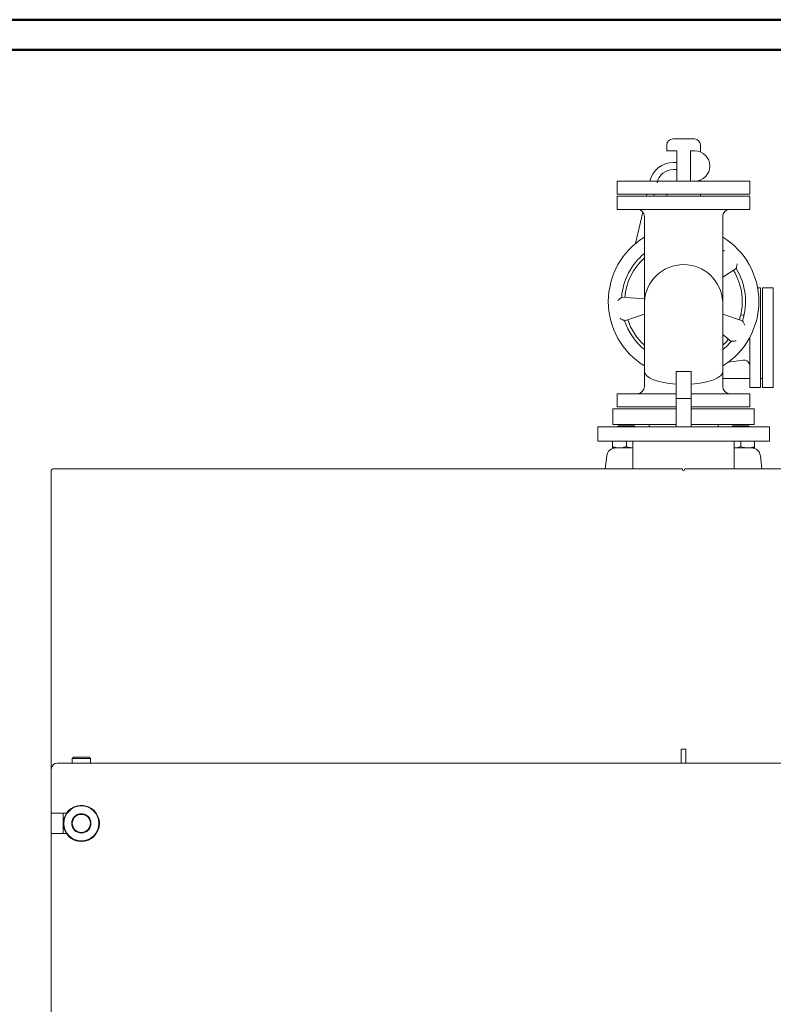
# Model space of a CAD drawing. Units: millimetres. Extents: x -15 to 10830, y 48 to 6532.
# Drawn here: x 8035 to 9286, y 4898 to 6532 of the extents above; entities that cross this region are included whole.
import ezdxf

# ---------------------------------------------------------------- set-up
doc = ezdxf.new("R2010")
doc.units = ezdxf.units.MM
doc.layers.add('AM_0', color=7, linetype='Continuous', lineweight=15)
doc.layers.add('AM_BOR', color=7, linetype='Continuous', lineweight=50)

# ---------------------------------------------------------------- blocks, each defined once
blk = doc.blocks.new('A-SIXEN 4000')
at = {"layer": 'AM_0'}
for p, q in [((15.5, 2848), (-20.5, 2848)), ((-30.5, 2828), (-30.5, 2838)), ((25.5, 2826.2), (25.5, 2838)), ((-30.5, 2828), (-13.7, 2828)), ((-13.7, 2778), (-13.7, 2828)), ((16.2, 2828), (9.1, 2828)), ((9.1, 2828), (9.1, 2778)), ((-13.7, 2809), (-19.3, 2809)), ((-19.3, 2797), (-13.7, 2797)), ((25.5, 2778), (25.5, 2779.8)), ((-112.5, 2778), (107.5, 2778)), ((-112.5, 2778), (-112.5, 2756)), ((-58.3, 2778), (-58.3, 2778)), ((107.5, 2778), (107.5, 2756)), ((107.5, 2756), (-112.5, 2756)), ((-112.5, 2753), (107.5, 2753)), ((-112.5, 2753), (-112.5, 2731)), ((-63.4, 2756), (-64.1, 2753)), ((-51.8, 2753), (-51.1, 2756)), ((-30.5, 2753), (-30.5, 2756)), ((25.5, 2753), (25.5, 2756)), ((107.5, 2753), (107.5, 2731)), ((107.5, 2731), (-112.5, 2731)), ((-70.2, 2726.6), (-82.4, 2674.1)), ((-67.5, 2719), (-67.5, 2437)), ((62.5, 2719), (62.5, 2437)), ((-67.6, 2684.7), (-67.5, 2685.2)), ((62.5, 2618.6), (84.8, 2632.6)), ((120.5, 2600.5), (125.5, 2600.5)), ((125.5, 2518), (125.5, 2600.5)), ((128.5, 2600.5), (146.5, 2600.5)), ((128.5, 2600.5), (128.5, 2518)), ((146.5, 2518), (146.5, 2600.5)), ((-67.5, 2582.5), (-105.2, 2585.2)), ((-100.5, 2546.2), (-67.5, 2556.9)), ((95.5, 2546.2), (62.5, 2556.9)), ((96.2, 2555.3), (92.4, 2555.8)), ((62.5, 2523.5), (76.4, 2511.8)), ((107.5, 2518.6), (107.5, 2518)), ((107.5, 2518), (107.5, 2435.5)), ((125.5, 2435.5), (125.5, 2518)), ((128.5, 2518), (128.5, 2435.5)), ((146.5, 2435.5), (146.5, 2518)), ((96.2, 2480.7), (71.8, 2477.5)), ((10, 2462), (-15, 2462)), ((-15, 2462), (-15, 2416.9)), ((10, 2462), (10, 2416.9)), ((62.5, 2450), (107.5, 2450)), ((125.5, 2450), (128.5, 2450)), ((-112.5, 2425), (-15, 2425)), ((-112.5, 2425), (-112.5, 2403)), ((10, 2425), (107.5, 2425)), ((107.5, 2435.5), (125.5, 2435.5)), ((107.5, 2425), (107.5, 2403)), ((128.5, 2435.5), (146.5, 2435.5)), ((10, 2416.9), (-15, 2416.9)), ((-15, 2416.9), (-15, 2370)), ((10, 2416.9), (10, 2370)), ((-120, 2400), (-120, 2374)), ((-15, 2400), (-120, 2400)), ((-15, 2403), (-112.5, 2403)), ((107.5, 2403), (10, 2403)), ((115, 2400), (10, 2400)), ((115, 2374), (115, 2400)), ((-15, 2374), (-120, 2374)), ((-110.6, 2371.7), (-112.3, 2370)), ((-104, 2371.7), (-110.6, 2371.7)), ((-84.4, 2371.7), (-104, 2371.7)), ((-82.7, 2370), (-84.4, 2371.7)), ((-59.7, 2374), (-59.7, 2370)), ((115, 2374), (10, 2374)), ((54.7, 2370), (54.7, 2374)), ((79.4, 2371.7), (77.7, 2370)), ((86, 2371.7), (79.4, 2371.7)), ((105.6, 2371.7), (86, 2371.7)), ((107.3, 2370), (105.6, 2371.7)), ((-145, 2370), (-145, 2346)), ((140, 2370), (-145, 2370)), ((140, 2346), (140, 2370)), ((140, 2346), (-145, 2346)), ((-120.5, 2346), (-120.5, 2337.1)), ((-97.5, 2346), (-97.5, 2337.1)), ((-86.7, 2346), (-86.7, 2300)), ((81.7, 2300), (81.7, 2346)), ((92.5, 2346), (92.5, 2337.1)), ((115.5, 2346), (115.5, 2337.1)), ((-130, 2321.8), (-132.6, 2300)), ((-120.5, 2335), (-115.1, 2335)), ((-86.7, 2335), (-115.1, 2335)), ((110.1, 2335), (81.7, 2335)), ((110.1, 2335), (115.5, 2335)), ((127.6, 2300), (125, 2321.8)), ((-1052.5, 2297.5), (-1052.5, 1801.5)), ((-5, 2300), (-1050, 2300)), ((-4, 2298.5), (-4, 2299)), ((-1, 2299), (-1, 2298.5)), ((1045, 2300), (0, 2300)), ((1.5, 1834.5), (-6.5, 1834.5)), ((-6.5, 1834.5), (-6.5, 1811.5)), ((1.5, 1834.5), (1.5, 1811.5)), ((-1015.5, 1821.5), (-1017.5, 1819.5)), ((-1017.5, 1819.5), (-1017.5, 1811.5)), ((-1013.7, 1819.5), (-1017.5, 1819.5)), ((-1015.5, 1821.5), (-1012.2, 1821.5)), ((-987.5, 1819.5), (-1013.7, 1819.5)), ((-1012.2, 1821.5), (-989.5, 1821.5)), ((-987.5, 1819.5), (-989.5, 1821.5)), ((-987.5, 1811.5), (-987.5, 1819.5)), ((-1052.5, 1728.5), (-1052.5, 1801.5)), ((-1042.5, 1811.5), (1037.5, 1811.5)), ((-998, 1741.2), (-998, 1741.2)), ((-984.2, 1735.3), (-984.2, 1735.3)), ((-1052.5, 1728.5), (-1027.2, 1728.5)), ((-1052.5, 1728.5), (-1052.5, 1694.5)), ((-1032.5, 1728.5), (-1032.5, 1716.3)), ((-1032.5, 1706.6), (-1032.5, 1694.5)), ((-972.8, 1707), (-972.8, 1707)), ((-1027.2, 1694.5), (-1052.5, 1694.5)), ((-1052.5, 685.7), (-1052.5, 1694.5)), ((-1020.8, 1687.7), (-1020.8, 1687.7)), ((-978.7, 1693.2), (-978.7, 1693.2))]:
    blk.add_line(p, q, dxfattribs=at)
for radius in [30, 29, 16, 15]:
    blk.add_circle((-1002.5, 1711.5), radius, dxfattribs=at)
for centre, radius, start, end in [((-20.5, 2838), 10, 90, 180), ((15.5, 2838), 10, 0, 90), ((16.2, 2803), 25, 270, 90), ((-19.3, 2769), 40, 90, 166.9318), ((-19.3, 2769), 28, 90, 166.9318), ((-79.5, 2719), 12, 0, 90), ((74.5, 2719), 12, 90, 180), ((-2.5, 2578), 125, 121.3323, 238.6677), ((-2.5, 2578), 125, 301.3323, 58.6677), ((-2.5, 2578), 103, 129.129, 176), ((-2.5, 2578), 97.5, 131.8103, 176), ((-2.5, 2574.2), 65.1, 3.3723, 176.6277), ((-2.5, 2578), 103, 342, 32), ((-2.5, 2578), 97.5, 342, 32), ((97.5, 2565.2), 10, 262.3913, 272.5291), ((-2.5, 2578), 103, 198, 230.871), ((-2.5, 2578), 97.5, 198, 228.1897), ((-2.5, 2578), 97.5, 311.8103, 320), ((-2.5, 2578), 103, 309.129, 320), ((97.5, 2470.8), 10, 0, 97.6087), ((-79.5, 2437), 12, 270, 0), ((74.5, 2437), 12, 180, 270), ((-115.1, 2320), 15, 90, 173.0812), ((110.1, 2320), 15, 6.9188, 90), ((-1050, 2297.5), 2.5, 90, 180), ((-5, 2299), 1, 0, 90), ((-2.5, 2298.5), 1.5, 180, 0), ((0, 2299), 1, 90, 180), ((-1042.5, 1801.5), 10, 90, 180)]:
    blk.add_arc(centre, radius, start, end, dxfattribs=at)
for start_param, end_param in [(3.141593, 4.518876), (4.905902, 6.283185)]:
    blk.add_ellipse((-2.5, 2461.8), major_axis=(65, 0), ratio=0.331815, start_param=start_param, end_param=end_param, dxfattribs=at)
for points, knots in [([(62.5, 2662), (62.9, 2662.1), (63.3, 2662.1), (64.6, 2662.3), (65.4, 2662.4), (66.3, 2662.5), (66.3, 2662.5), (66.3, 2662.5)], [-3.925127, -3.925127, -3.925127, -3.925127, -2.623709, -2.623709, 0, 0, 0.011667, 0.011667, 0.011667, 0.011667]), ([(84.8, 2632.6), (84.8, 2632.6), (84.9, 2632.7), (85, 2633.1), (85.1, 2633.5), (85.3, 2634.5), (85.4, 2635.2), (85.8, 2636.6), (85.9, 2637.4), (86.3, 2639), (86.4, 2639.9), (86.6, 2640.8), (86.6, 2640.8), (86.6, 2640.8)], [0, 0, 0, 0, 1.683783, 1.683783, 3.610929, 3.610929, 6.18469, 6.18469, 8.684683, 8.684683, 11.28477, 11.28477, 11.296332, 11.296332, 11.296332, 11.296332]), ([(-105.2, 2585.2), (-105.2, 2585.2), (-105.3, 2585.1), (-105.7, 2584.8), (-105.9, 2584.6), (-106.7, 2583.9), (-107.2, 2583.4), (-108.4, 2582.5), (-108.9, 2581.9), (-110.2, 2580.8), (-110.8, 2580.2), (-111.5, 2579.6), (-111.5, 2579.6), (-111.5, 2579.6)], [0, 0, 0, 0, 1.683783, 1.683783, 3.610929, 3.610929, 6.18469, 6.18469, 8.684683, 8.684683, 11.28477, 11.28477, 11.296332, 11.296332, 11.296332, 11.296332]), ([(-100.5, 2546.2), (-100.5, 2546.2), (-100.6, 2546.2), (-101, 2546.4), (-101.3, 2546.6), (-102.2, 2547.1), (-102.8, 2547.4), (-104.1, 2548.1), (-104.8, 2548.4), (-106.3, 2549.2), (-107.1, 2549.7), (-107.9, 2550.1), (-107.9, 2550.1), (-107.9, 2550.1)], [-11.38729, -11.38729, -11.38729, -11.38729, -9.68821, -9.68821, -7.743557, -7.743557, -5.146414, -5.146414, -2.623709, -2.623709, 0, 0, 0.011667, 0.011667, 0.011667, 0.011667]), ([(95.5, 2546.2), (95.5, 2546.2), (95.5, 2546.1), (95.7, 2545.7), (95.9, 2545.4), (96.3, 2544.5), (96.6, 2543.8), (97.3, 2542.5), (97.7, 2541.8), (98.4, 2540.3), (98.8, 2539.5), (99.2, 2538.7), (99.2, 2538.7), (99.2, 2538.7)], [-11.38729, -11.38729, -11.38729, -11.38729, -9.68821, -9.68821, -7.743557, -7.743557, -5.146414, -5.146414, -2.623709, -2.623709, 0, 0, 0.011667, 0.011667, 0.011667, 0.011667]), ([(76.4, 2511.8), (76.4, 2511.8), (76.5, 2511.8), (77, 2511.8), (77.3, 2511.9), (78.3, 2512), (79, 2512), (80.5, 2512.2), (81.3, 2512.3), (83, 2512.4), (83.8, 2512.5), (84.7, 2512.6), (84.7, 2512.6), (84.7, 2512.6)], [0, 0, 0, 0, 1.683783, 1.683783, 3.610929, 3.610929, 6.18469, 6.18469, 8.684683, 8.684683, 11.28477, 11.28477, 11.296332, 11.296332, 11.296332, 11.296332]), ([(-120.5, 2337.1), (-118.6, 2336.5), (-114.9, 2335.3), (-111, 2335.1), (-109, 2335)], [0, 0, 0, 0, 0.495455, 1, 1, 1, 1]), ([(-120.5, 2335), (-120.5, 2335), (-120.5, 2335), (-120.5, 2335.5), (-120.5, 2336.5), (-120.5, 2337.1)], [0, 0, 0, 0, 0.070113, 0.530795, 1, 1, 1, 1]), ([(-109, 2335), (-108.7, 2335), (-106.7, 2335), (-102.8, 2335.5), (-99.3, 2336.5), (-97.5, 2337.1)], [0, 0, 0, 0, 0.0701104, 0.5307941, 1, 1, 1, 1]), ([(-86.7, 2335), (-87.5, 2335.1), (-89.7, 2335.1), (-93.4, 2335.8), (-96.1, 2336.6), (-97.5, 2337.1)], [0, 0, 0, 0, 0.225214, 0.610667, 1, 1, 1, 1]), ([(81.7, 2335), (81.7, 2335), (83.6, 2335), (87.2, 2335.5), (90.7, 2336.5), (92.5, 2337.1)], [0, 0, 0, 0, 0.015251, 0.503111, 1, 1, 1, 1]), ([(104, 2335), (103, 2335), (100.5, 2335.1), (96.6, 2335.8), (93.9, 2336.6), (92.5, 2337.1)], [0, 0, 0, 0, 0.268408, 0.63237, 1, 1, 1, 1]), ([(115.5, 2337.1), (114.5, 2336.8), (112.2, 2336), (108.3, 2335.2), (105.5, 2335.1), (104, 2335)], [0, 0, 0, 0, 0.2572405, 0.6263806, 1, 1, 1, 1]), ([(115.5, 2337.1), (115.5, 2336.5), (115.5, 2335.3), (115.5, 2335.1), (115.5, 2335)], [0, 0, 0, 0, 0.495462, 1, 1, 1, 1]), ([(-1032.5, 1716.3), (-1032.5, 1716.3), (-1032.5, 1716.3), (-1032.4, 1715.7), (-1032.3, 1714.9), (-1032.2, 1714.3), (-1032.2, 1714.1)], [0, 0, 0, 0, 0.2155905, 0.5475138, 0.8822876, 1, 1, 1, 1]), ([(-1032.2, 1708.6), (-1032.2, 1708.6), (-1032.3, 1708.1), (-1032.4, 1707.3), (-1032.5, 1706.7), (-1032.5, 1706.6), (-1032.5, 1706.6)], [0, 0, 0, 0, 0.034373, 0.389847, 0.747482, 1, 1, 1, 1])]:
    blk.add_open_spline(points, degree=3, knots=knots, dxfattribs=at)

msp = doc.modelspace()

# ---------------------------------------------------------------- linework, layer by layer
at = {"layer": 'AM_BOR', "color": 1}
msp.add_lwpolyline([(-15, 47.9), (10830.3, 47.9), (10830.3, 6532.5), (-15, 6532.5)], close=True, dxfattribs=at)
at = {"layer": 'AM_BOR', "color": 7}
msp.add_lwpolyline([(35, 97.9), (10780.3, 97.9), (10780.3, 6482.5), (35, 6482.5)], close=True, dxfattribs=at)

# ---------------------------------------------------------------- block references
msp.add_blockref('A-SIXEN 4000', (9139.5, 3486.5))

doc.saveas('drawing.dxf')
